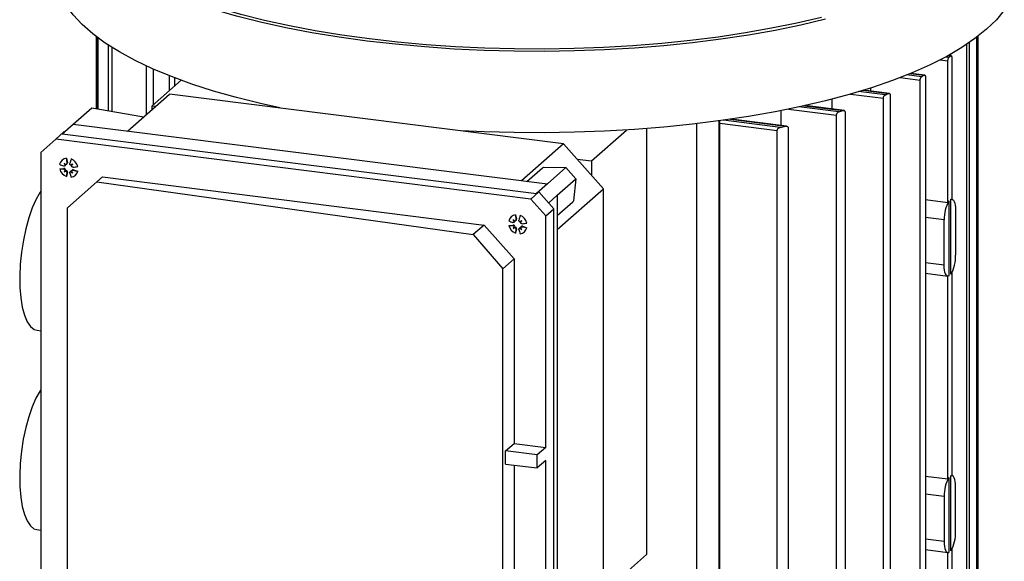
# Model space of a CAD drawing. Units: millimetres. Extents: x 4 to 416, y 4 to 293.
# Drawn here: x 332 to 353, y 194 to 205 of the extents above; entities that cross this region are included whole.
import ezdxf

# ---------------------------------------------------------------- set-up
doc = ezdxf.new("R2010")
doc.units = ezdxf.units.MM

msp = doc.modelspace()

# ---------------------------------------------------------------- linework, layer by layer
at = {"color": 7, "linetype": 'Continuous', "lineweight": 25}
for p, q in [((334.035, 204.759), (334.035, 203.255)), ((334.047, 203.253), (334.047, 204.75)), ((334.069, 204.733), (334.069, 203.249)), ((352.381, 191.929), (352.381, 204.747)), ((352.396, 204.759), (352.396, 192.006)), ((334.291, 203.211), (334.291, 204.578)), ((334.36, 204.533), (334.36, 203.199)), ((352.172, 191.48), (352.172, 204.599)), ((352.22, 204.631), (352.22, 191.553)), ((351.616, 204.274), (351.776, 204.254)), ((351.796, 204.324), (351.726, 204.332)), ((351.785, 204.365), (351.836, 204.358)), ((351.843, 204.361), (351.791, 204.368)), ((351.855, 204.323), (351.855, 201.372)), ((335.073, 204.148), (335.073, 203.13)), ((335.23, 203.342), (335.23, 204.077)), ((351.776, 201.303), (351.776, 204.254)), ((335.56, 203.633), (335.56, 203.939)), ((335.667, 203.898), (335.667, 203.727)), ((350.781, 203.904), (351.199, 203.852)), ((351.226, 203.92), (350.92, 203.959)), ((350.994, 203.989), (351.281, 203.953)), ((351.295, 203.955), (351.001, 203.992)), ((351.199, 190.652), (351.199, 203.852)), ((351.308, 203.917), (351.308, 190.718)), ((335.802, 203.847), (335.203, 203.318)), ((350.171, 203.621), (350.171, 203.69)), ((334.686, 202.789), (335.56, 203.56)), ((343.771, 202.526), (335.56, 203.56)), ((349.362, 203.248), (349.362, 203.456)), ((349.744, 203.56), (350.432, 203.473)), ((350.468, 203.541), (349.916, 203.61)), ((350.008, 203.638), (350.539, 203.571)), ((350.561, 203.572), (350.016, 203.641)), ((350.432, 190.274), (350.432, 203.473)), ((350.574, 203.534), (350.574, 190.335)), ((333.558, 202.931), (333.943, 203.271)), ((333.943, 203.271), (334.983, 203.091)), ((335.203, 203.318), (335.276, 203.309)), ((335.203, 203.245), (335.203, 203.318)), ((348.458, 203.247), (349.455, 203.121)), ((349.5, 203.187), (348.672, 203.292)), ((348.786, 203.317), (349.59, 203.216)), ((349.622, 203.215), (348.797, 203.319)), ((334.983, 203.091), (335.01, 203.075)), ((347.249, 203.036), (348.392, 202.892)), ((348.412, 202.893), (347.263, 203.037)), ((348.303, 202.906), (348.303, 203.216)), ((349.455, 189.922), (349.455, 203.121)), ((349.634, 203.178), (349.634, 189.978)), ((333.33, 202.73), (333.558, 202.931)), ((333.558, 202.931), (343.432, 201.687)), ((345.5, 202.841), (345.5, 193.963)), ((346.538, 202.942), (346.538, 188.964)), ((347.009, 188.935), (347.009, 203.002)), ((347.025, 188.964), (347.025, 203.004)), ((347.025, 202.952), (348.221, 202.801)), ((348.279, 202.866), (347.103, 203.014)), ((348.448, 202.852), (348.448, 189.653)), ((332.881, 202.345), (333.193, 202.62)), ((333.193, 202.62), (333.363, 202.77)), ((343.088, 201.373), (333.193, 202.62)), ((333.33, 202.73), (343.204, 201.486)), ((333.374, 202.768), (333.363, 202.77)), ((344.349, 202.166), (345.081, 202.811)), ((348.221, 189.602), (348.221, 202.801)), ((343.771, 202.526), (342.897, 201.755)), ((344.603, 201.583), (343.771, 202.526)), ((332.881, 202.345), (332.881, 192.424)), ((333.415, 202.221), (333.435, 202.129)), ((333.275, 202), (333.364, 202.009)), ((333.356, 202), (333.364, 202.009)), ((333.365, 202.123), (333.391, 202.099)), ((333.376, 202.061), (333.387, 202.068)), ((333.413, 202.094), (333.424, 202.101)), ((333.425, 202.122), (333.435, 202.129)), ((333.548, 202.1), (333.527, 202.081)), ((343.008, 201.741), (343.332, 202.026)), ((343.332, 202.026), (343.359, 202.035)), ((343.359, 202.035), (343.817, 202.027)), ((343.432, 201.687), (343.817, 202.027)), ((343.817, 202.027), (344.025, 201.791)), ((344.056, 202.203), (344.349, 202.166)), ((344.349, 202.166), (344.349, 201.871)), ((333.365, 201.939), (333.391, 201.961)), ((333.435, 201.928), (333.415, 201.841)), ((333.425, 201.921), (333.435, 201.928)), ((333.496, 201.944), (333.489, 201.933)), ((333.533, 201.976), (333.526, 201.966)), ((333.548, 201.916), (333.527, 201.944)), ((333.554, 201.975), (333.563, 201.984)), ((333.563, 201.984), (333.652, 201.953)), ((334.052, 201.732), (334.165, 201.832)), ((334.165, 201.832), (342.116, 200.83)), ((333.437, 201.19), (334.052, 201.732)), ((334.052, 201.732), (341.889, 200.63)), ((343.432, 201.687), (343.204, 201.486)), ((343.64, 201.451), (344.025, 201.791)), ((344.025, 201.791), (343.977, 201.336)), ((343.258, 201.523), (343.088, 201.373)), ((343.204, 201.486), (343.248, 201.524)), ((343.258, 201.523), (343.248, 201.524)), ((343.57, 201.169), (343.258, 201.523)), ((343.461, 201.293), (343.64, 201.451)), ((343.64, 200.734), (344.603, 201.583)), ((343.64, 201.451), (343.64, 191.5)), ((344.603, 193.307), (344.603, 201.583)), ((333.437, 193.228), (333.437, 201.19)), ((343.088, 201.373), (343.4, 201.019)), ((343.964, 201.309), (343.64, 201.024)), ((343.977, 201.336), (343.964, 201.309)), ((351.308, 201.362), (351.776, 201.303)), ((351.776, 201.303), (351.796, 201.334)), ((351.796, 201.334), (351.796, 199.771)), ((351.836, 201.368), (351.855, 201.372)), ((351.836, 199.806), (351.836, 201.368)), ((351.858, 201.372), (351.855, 201.372)), ((342.77, 201.043), (342.789, 200.951)), ((343.4, 201.019), (343.57, 201.169)), ((343.4, 196.195), (343.4, 201.019)), ((343.57, 191.249), (343.57, 201.169)), ((351.698, 200.937), (351.308, 200.986)), ((351.934, 201.145), (351.934, 200.202)), ((342.116, 200.83), (341.889, 200.63)), ((342.74, 200.123), (342.116, 200.83)), ((342.629, 200.822), (342.718, 200.831)), ((342.71, 200.821), (342.718, 200.831)), ((342.719, 200.944), (342.745, 200.92)), ((342.719, 200.76), (342.745, 200.782)), ((342.73, 200.883), (342.741, 200.89)), ((342.767, 200.916), (342.778, 200.922)), ((342.779, 200.943), (342.789, 200.951)), ((342.888, 200.798), (342.88, 200.787)), ((342.902, 200.921), (342.881, 200.903)), ((342.908, 200.796), (342.917, 200.805)), ((342.917, 200.805), (343.006, 200.774)), ((351.698, 199.994), (351.698, 200.937)), ((341.889, 200.63), (342.504, 199.915)), ((342.789, 200.75), (342.77, 200.662)), ((342.779, 200.743), (342.789, 200.75)), ((342.851, 200.765), (342.843, 200.755)), ((342.902, 200.737), (342.881, 200.765)), ((342.504, 199.915), (342.74, 200.123)), ((342.74, 200.123), (342.74, 196.279)), ((351.698, 199.994), (351.308, 200.044)), ((342.504, 191.954), (342.504, 199.915)), ((351.308, 199.826), (351.774, 199.768)), ((351.776, 195.541), (351.776, 199.767)), ((351.855, 199.836), (351.855, 195.61)), ((332.803, 198.637), (332.881, 198.627)), ((342.563, 196.123), (342.74, 196.279)), ((342.74, 196.279), (343.4, 196.195)), ((342.563, 195.85), (342.563, 196.123)), ((343.223, 196.039), (342.563, 196.123)), ((343.4, 196.195), (343.223, 196.039)), ((342.563, 195.85), (343.223, 195.767)), ((343.223, 195.767), (343.223, 196.039)), ((343.4, 195.923), (343.223, 195.767)), ((343.4, 191.099), (343.4, 195.923)), ((342.74, 195.828), (342.74, 192.162)), ((351.308, 195.6), (351.776, 195.541)), ((351.776, 195.541), (351.796, 195.572)), ((351.796, 195.572), (351.796, 194.009)), ((351.836, 195.607), (351.855, 195.61)), ((351.836, 194.044), (351.836, 195.607)), ((351.858, 195.61), (351.855, 195.611)), ((351.934, 194.441), (351.934, 195.383)), ((351.698, 195.176), (351.308, 195.225)), ((351.698, 195.176), (351.698, 194.233)), ((332.802, 194.483), (332.881, 194.473)), ((351.698, 194.233), (351.308, 194.282)), ((351.308, 194.065), (351.774, 194.006)), ((351.776, 191.055), (351.776, 194.006)), ((351.855, 194.074), (351.855, 191.124)), ((345.5, 193.963), (344.349, 192.947))]:
    msp.add_line(p, q, dxfattribs=at)
at = {"color": 7, "linetype": 'Continuous', "lineweight": 25, "flags": 128}
for points in [[(339.676, 204.665), (339.095, 204.745), (338.53, 204.838), (337.984, 204.942), (337.458, 205.057), (336.956, 205.183), (336.477, 205.319), (336.026, 205.465), (335.603, 205.62), (335.209, 205.783), (334.848, 205.955), (334.519, 206.134), (334.225, 206.319), (333.966, 206.51), (333.744, 206.706), (333.559, 206.906), (333.412, 207.11), (333.304, 207.317), (333.235, 207.525), (333.206, 207.735), (333.216, 207.944), (333.265, 208.153), (333.349, 208.352)], [(339.727, 204.71), (339.155, 204.789), (338.598, 204.88), (338.06, 204.983), (337.542, 205.096), (337.046, 205.22), (336.575, 205.354), (336.129, 205.498), (335.712, 205.651), (335.325, 205.812), (334.968, 205.981), (334.645, 206.157), (334.355, 206.34), (334.1, 206.528), (333.881, 206.722), (333.698, 206.919), (333.554, 207.12), (333.447, 207.324), (333.379, 207.529), (333.35, 207.735), (333.349, 207.787)], [(337.858, 203.271), (337.458, 203.36), (336.956, 203.486), (336.477, 203.622), (336.026, 203.768), (335.603, 203.923), (335.209, 204.086), (334.848, 204.258), (334.519, 204.437), (334.225, 204.622), (333.966, 204.813), (333.744, 205.009), (333.559, 205.209), (333.412, 205.413), (333.304, 205.62), (333.235, 205.828), (333.206, 206.038), (333.204, 206.09)], [(352.95, 205.31), (352.784, 205.108), (352.58, 204.91), (352.339, 204.716), (352.063, 204.528), (351.751, 204.346), (351.406, 204.171), (351.028, 204.003), (350.62, 203.844), (350.182, 203.693), (349.717, 203.552), (349.226, 203.421), (348.711, 203.3), (348.175, 203.191), (347.619, 203.093), (347.046, 203.007), (346.458, 202.932), (345.856, 202.871), (345.245, 202.822), (344.625, 202.786), (344, 202.763), (343.372, 202.753), (342.743, 202.756), (342.116, 202.773), (341.64, 202.794)], [(349.226, 205.118), (348.711, 204.997), (348.175, 204.888), (347.619, 204.79), (347.046, 204.704), (346.458, 204.63), (345.856, 204.568), (345.245, 204.519), (344.625, 204.483), (344, 204.46), (343.372, 204.45), (342.743, 204.453), (342.116, 204.47), (341.494, 204.499), (340.878, 204.542), (340.271, 204.597), (339.676, 204.665)], [(349.139, 205.157), (348.632, 205.038), (348.103, 204.93), (347.556, 204.833), (346.991, 204.748), (346.411, 204.675), (345.818, 204.614), (345.216, 204.566), (344.605, 204.531), (343.989, 204.508), (343.37, 204.498), (342.75, 204.502), (342.132, 204.518), (341.518, 204.547), (340.911, 204.589), (340.314, 204.643), (339.727, 204.71)], [(332.881, 201.541), (332.866, 201.518), (332.782, 201.368), (332.702, 201.187), (332.631, 200.981), (332.569, 200.754), (332.518, 200.513), (332.48, 200.264), (332.455, 200.013), (332.444, 199.766), (332.448, 199.531), (332.466, 199.313), (332.497, 199.118), (332.542, 198.951), (332.599, 198.816), (332.666, 198.717), (332.741, 198.656), (332.803, 198.637)], [(351.836, 201.368), (351.856, 201.372), (351.874, 201.366), (351.891, 201.349), (351.906, 201.323), (351.918, 201.289), (351.927, 201.247), (351.932, 201.198), (351.934, 201.145)], [(351.796, 199.771), (351.776, 199.767), (351.758, 199.774), (351.741, 199.79), (351.726, 199.816), (351.714, 199.851), (351.705, 199.893), (351.7, 199.941), (351.698, 199.994)], [(332.881, 197.398), (332.866, 197.375), (332.781, 197.224), (332.701, 197.042), (332.63, 196.835), (332.567, 196.608), (332.516, 196.366), (332.478, 196.116), (332.453, 195.864), (332.442, 195.616), (332.446, 195.38), (332.464, 195.162), (332.496, 194.966), (332.54, 194.798), (332.597, 194.663), (332.664, 194.563), (332.74, 194.502), (332.802, 194.483)], [(351.934, 195.383), (351.932, 195.437), (351.927, 195.485), (351.918, 195.527), (351.906, 195.562), (351.891, 195.588), (351.874, 195.604), (351.856, 195.61), (351.836, 195.607)], [(351.698, 194.233), (351.7, 194.179), (351.705, 194.131), (351.714, 194.089), (351.726, 194.054), (351.741, 194.029), (351.758, 194.012), (351.776, 194.006), (351.796, 194.009)]]:
    msp.add_lwpolyline(points, dxfattribs=at)
at = {"color": 7, "linetype": 'Continuous', "lineweight": 25}
for centre, radius, start, end in [((349.905, 206.508), 2.89, 310.8903, 311.9289), ((348.677, 208.23), 5.007, 300.6119, 301.3395), ((347.286, 210.98), 8.092, 293.1583, 293.7046), ((345.882, 214.779), 12.143, 287.3355, 287.7784), ((344.627, 219.474), 17.005, 282.4018, 282.793), ((333.435, 202.057), 0.166, 96.9199, 165.8993), ((334.813, 202.301), 1.4, 183.2656, 187.3665), ((336.988, 201.2), 3.62, 163.8063, 165.3708), ((333.427, 201.993), 0.232, 14.1055, 68.7138), ((333.91, 203.392), 1.442, 243.8426, 247.3704), ((333.366, 201.976), 0.0328, 342.4961, 93.7864), ((322.798, 190.814), 15.478, 46.7697, 46.9422), ((333.992, 202.414), 0.691, 204.8841, 208.8612), ((333.372, 202.09), 0.0266, 302.5898, 21.8457), ((333.41, 202.123), 0.026, 301.9334, 14.5347), ((334.154, 200.989), 1.265, 118.5924, 120.6612), ((332.522, 202.84), 1.265, 322.1581, 324.2268), ((333.085, 205.625), 3.62, 277.4485, 279.0129), ((333.5, 202.057), 0.232, 194.1055, 248.7138), ((333.326, 203.055), 1.056, 267.2189, 271.6071), ((333.885, 201.605), 0.618, 143.7451, 147.2927), ((333.099, 202.496), 0.618, 295.5265, 299.0741), ((333.403, 201.934), 0.0328, 349.0328, 100.3232), ((334.468, 201.76), 1.056, 171.2122, 175.6004), ((334.875, 202.298), 1.442, 195.4489, 198.9767), ((333.516, 201.928), 0.0255, 78.9288, 141.1634), ((333.915, 202.501), 0.691, 233.9581, 237.9352), ((333.492, 201.993), 0.166, 276.9199, 345.8993), ((321.007, 192.845), 15.478, 35.8771, 36.0496), ((333.554, 201.96), 0.0261, 68.5619, 140.6085), ((333.906, 203.33), 1.4, 255.4528, 259.5536), ((352.444, 200.963), 0.746, 150.195, 181.9808), ((342.789, 200.878), 0.166, 96.9199, 165.8993), ((344.168, 201.123), 1.4, 183.2656, 187.3665), ((346.342, 200.021), 3.62, 163.8063, 165.3708), ((342.781, 200.815), 0.232, 14.1055, 68.7138), ((343.265, 202.213), 1.442, 243.8426, 247.3704), ((342.854, 200.878), 0.232, 194.1055, 248.7138), ((342.68, 201.877), 1.056, 267.2189, 271.6071), ((342.72, 200.798), 0.0328, 342.4961, 93.7864), ((332.152, 189.635), 15.478, 46.7697, 46.9422), ((343.346, 201.235), 0.691, 204.8841, 208.8612), ((343.24, 200.426), 0.618, 143.7451, 147.2927), ((342.453, 201.318), 0.618, 295.5265, 299.0741), ((342.727, 200.912), 0.0266, 302.5898, 21.8457), ((342.757, 200.756), 0.0328, 349.0328, 100.3232), ((342.764, 200.944), 0.026, 301.9334, 14.5347), ((342.87, 200.749), 0.0255, 78.9288, 141.1634), ((343.508, 199.81), 1.265, 118.5924, 120.6612), ((342.846, 200.815), 0.166, 276.9199, 345.8993), ((341.876, 201.661), 1.265, 322.1581, 324.2268), ((330.361, 191.666), 15.478, 35.8771, 36.0496), ((342.908, 200.781), 0.0261, 68.5619, 140.6085), ((342.439, 204.447), 3.62, 277.4485, 279.0129), ((343.26, 202.151), 1.4, 255.4528, 259.5536), ((343.822, 200.581), 1.056, 171.2122, 175.6004), ((344.229, 201.119), 1.442, 195.4489, 198.9767), ((343.269, 201.322), 0.691, 233.9581, 237.9352), ((351.189, 200.176), 0.746, 330.195, 1.9808), ((352.444, 195.201), 0.746, 150.195, 181.9808), ((351.189, 194.415), 0.746, 330.195, 1.9808)]:
    msp.add_arc(centre, radius, start, end, dxfattribs=at)
for centre, major_axis, ratio, start_param, end_param in [((333.353, 202.078), (0.0343, 0.0277), 0.581337, 5.387438, 5.967413), ((333.385, 202.106), (0.0186, -0.0179), 0.069818, 5.097665, 5.67764), ((333.503, 202.092), (0.0364, 0.0009), 0.402856, 4.867488, 5.447463), ((333.534, 202.056), (0.0054, 0.036), 0.402856, 0.835722, 1.415697), ((333.353, 201.96), (0.0379, 0.004), 0.443284, 6.113294, 6.693269), ((333.385, 201.924), (0.0087, 0.0371), 0.443284, 5.873102, 6.453077), ((333.503, 201.909), (0.0318, 0.0306), 0.581337, 0.315772, 0.895747), ((333.534, 201.937), (-0.0154, 0.0207), 0.069818, 0.605545, 1.18552), ((342.707, 200.9), (0.0343, 0.0277), 0.581337, 5.387438, 5.967413), ((342.707, 200.781), (0.0379, 0.004), 0.443284, 6.113294, 6.693269), ((342.739, 200.928), (0.0186, -0.0179), 0.069818, 5.097665, 5.67764), ((342.739, 200.745), (0.0087, 0.0371), 0.443284, 5.873102, 6.453077), ((342.857, 200.913), (0.0364, 0.0009), 0.402856, 4.867488, 5.447463), ((342.889, 200.877), (0.0054, 0.036), 0.402856, 0.835722, 1.415697), ((342.889, 200.758), (-0.0154, 0.0207), 0.069818, 0.605545, 1.18552), ((342.857, 200.73), (0.0318, 0.0306), 0.581337, 0.315772, 0.895747)]:
    msp.add_ellipse(centre, major_axis=major_axis, ratio=ratio, start_param=start_param, end_param=end_param, dxfattribs=at)
for points, knots in [([(351.776, 204.254), (351.777, 204.261), (351.777, 204.271), (351.779, 204.285), (351.783, 204.299), (351.789, 204.314), (351.794, 204.321), (351.796, 204.324)], [0, 0, 0, 0, 0.23171, 0.361674, 0.500715, 0.750357, 1, 1, 1, 1]), ([(351.836, 204.358), (351.838, 204.36), (351.843, 204.363), (351.85, 204.356), (351.853, 204.345), (351.855, 204.334), (351.855, 204.327), (351.855, 204.323)], [0, 0, 0, 0, 0.249682, 0.499367, 0.744354, 0.870987, 1, 1, 1, 1]), ([(351.199, 203.852), (351.199, 203.859), (351.2, 203.869), (351.203, 203.883), (351.207, 203.896), (351.213, 203.907), (351.22, 203.916), (351.224, 203.919), (351.226, 203.92)], [0, 0, 0, 0, 0.241275, 0.368454, 0.499008, 0.703579, 0.840405, 1, 1, 1, 1]), ([(351.281, 203.953), (351.283, 203.954), (351.287, 203.956), (351.294, 203.955), (351.299, 203.951), (351.303, 203.944), (351.307, 203.933), (351.307, 203.924), (351.308, 203.917)], [0, 0, 0, 0, 0.151462, 0.285476, 0.500357, 0.630143, 0.756918, 1, 1, 1, 1]), ([(350.432, 203.473), (350.432, 203.476), (350.433, 203.483), (350.435, 203.494), (350.438, 203.505), (350.444, 203.518), (350.454, 203.533), (350.464, 203.538), (350.468, 203.541)], [0, 0, 0, 0, 0.118687, 0.241466, 0.368741, 0.499644, 0.748764, 1, 1, 1, 1]), ([(350.539, 203.571), (350.543, 203.573), (350.552, 203.575), (350.562, 203.569), (350.568, 203.561), (350.571, 203.553), (350.573, 203.544), (350.574, 203.538), (350.574, 203.534)], [0, 0, 0, 0, 0.249718, 0.499711, 0.630319, 0.757331, 0.880443, 1, 1, 1, 1]), ([(349.455, 203.121), (349.455, 203.124), (349.456, 203.131), (349.458, 203.142), (349.463, 203.153), (349.471, 203.166), (349.483, 203.18), (349.495, 203.185), (349.5, 203.187)], [0, 0, 0, 0, 0.117108, 0.238956, 0.366555, 0.497471, 0.746457, 1, 1, 1, 1]), ([(349.59, 203.216), (349.595, 203.217), (349.607, 203.219), (349.619, 203.213), (349.627, 203.205), (349.631, 203.197), (349.634, 203.188), (349.634, 203.181), (349.634, 203.178)], [0, 0, 0, 0, 0.250123, 0.500925, 0.632358, 0.759732, 0.881979, 1, 1, 1, 1]), ([(348.221, 202.801), (348.222, 202.805), (348.222, 202.812), (348.226, 202.823), (348.232, 202.834), (348.242, 202.847), (348.258, 202.86), (348.272, 202.864), (348.279, 202.866)], [0, 0, 0, 0, 0.114334, 0.234722, 0.363333, 0.494189, 0.743663, 1, 1, 1, 1]), ([(348.392, 202.892), (348.399, 202.892), (348.412, 202.894), (348.428, 202.889), (348.438, 202.88), (348.444, 202.872), (348.447, 202.863), (348.448, 202.855), (348.448, 202.852)], [0, 0, 0, 0, 0.250671, 0.502717, 0.635606, 0.763846, 0.884658, 1, 1, 1, 1]), ([(333.387, 202.08), (333.387, 202.078), (333.386, 202.074), (333.384, 202.069), (333.38, 202.065), (333.375, 202.061), (333.369, 202.059), (333.361, 202.059), (333.358, 202.06), (333.356, 202.061)], [0, 0, 0, 0, 0.125729, 0.250835, 0.375572, 0.500198, 0.731069, 0.860824, 1, 1, 1, 1]), ([(333.425, 202.122), (333.425, 202.119), (333.425, 202.115), (333.424, 202.107), (333.42, 202.1), (333.415, 202.095), (333.41, 202.093), (333.405, 202.091), (333.401, 202.091), (333.399, 202.091)], [0, 0, 0, 0, 0.139187, 0.268841, 0.499182, 0.624083, 0.749016, 0.874236, 1, 1, 1, 1]), ([(333.509, 202.077), (333.507, 202.078), (333.503, 202.079), (333.497, 202.082), (333.493, 202.086), (333.488, 202.092), (333.485, 202.099), (333.484, 202.108), (333.485, 202.112), (333.485, 202.114)], [0, 0, 0, 0, 0.125729, 0.250835, 0.375572, 0.500198, 0.731069, 0.860824, 1, 1, 1, 1]), ([(333.554, 202.036), (333.552, 202.035), (333.548, 202.035), (333.54, 202.037), (333.533, 202.041), (333.527, 202.046), (333.524, 202.052), (333.522, 202.057), (333.521, 202.061), (333.521, 202.063)], [0, 0, 0, 0, 0.1391853, 0.2688383, 0.4991761, 0.624079, 0.7490132, 0.874235, 1, 1, 1, 1]), ([(333.356, 202), (333.358, 202), (333.361, 201.999), (333.369, 201.997), (333.375, 201.993), (333.38, 201.987), (333.384, 201.981), (333.386, 201.976), (333.387, 201.972), (333.387, 201.97)], [0, 0, 0, 0, 0.139185, 0.268838, 0.499176, 0.624079, 0.749013, 0.874235, 1, 1, 1, 1]), ([(333.391, 201.961), (333.392, 201.962), (333.394, 201.964), (333.396, 201.966), (333.397, 201.967)], [0, 0, 0, 0, 0.556661, 1, 1, 1, 1]), ([(333.399, 201.956), (333.401, 201.956), (333.405, 201.954), (333.41, 201.951), (333.415, 201.947), (333.42, 201.941), (333.424, 201.934), (333.425, 201.927), (333.425, 201.923), (333.425, 201.921)], [0, 0, 0, 0, 0.125729, 0.250835, 0.375572, 0.500198, 0.731069, 0.860824, 1, 1, 1, 1]), ([(333.485, 201.914), (333.485, 201.916), (333.484, 201.92), (333.485, 201.927), (333.488, 201.933), (333.493, 201.938), (333.497, 201.94), (333.503, 201.942), (333.507, 201.942), (333.509, 201.942)], [0, 0, 0, 0, 0.139187, 0.268841, 0.499182, 0.624083, 0.749016, 0.874236, 1, 1, 1, 1]), ([(333.521, 201.953), (333.521, 201.955), (333.522, 201.959), (333.524, 201.964), (333.527, 201.968), (333.533, 201.973), (333.54, 201.975), (333.548, 201.976), (333.552, 201.975), (333.554, 201.975)], [0, 0, 0, 0, 0.125724, 0.250825, 0.375558, 0.500179, 0.731057, 0.860818, 1, 1, 1, 1]), ([(342.741, 200.902), (342.741, 200.9), (342.74, 200.896), (342.738, 200.891), (342.735, 200.886), (342.729, 200.882), (342.723, 200.88), (342.715, 200.88), (342.712, 200.881), (342.71, 200.882)], [0, 0, 0, 0, 0.125729, 0.250835, 0.375572, 0.500198, 0.731069, 0.860824, 1, 1, 1, 1]), ([(342.71, 200.821), (342.712, 200.821), (342.715, 200.821), (342.723, 200.818), (342.729, 200.814), (342.735, 200.808), (342.738, 200.803), (342.74, 200.797), (342.741, 200.794), (342.741, 200.792)], [0, 0, 0, 0, 0.139185, 0.268838, 0.499176, 0.624079, 0.749013, 0.874235, 1, 1, 1, 1]), ([(342.745, 200.782), (342.746, 200.783), (342.748, 200.785), (342.75, 200.787), (342.751, 200.788)], [0, 0, 0, 0, 0.556661, 1, 1, 1, 1]), ([(342.779, 200.943), (342.779, 200.941), (342.779, 200.936), (342.778, 200.929), (342.774, 200.922), (342.769, 200.917), (342.764, 200.914), (342.759, 200.912), (342.755, 200.913), (342.753, 200.913)], [0, 0, 0, 0, 0.139187, 0.268841, 0.499182, 0.624083, 0.749016, 0.874236, 1, 1, 1, 1]), ([(342.753, 200.778), (342.755, 200.777), (342.759, 200.776), (342.764, 200.773), (342.769, 200.769), (342.774, 200.763), (342.778, 200.756), (342.779, 200.748), (342.779, 200.745), (342.779, 200.743)], [0, 0, 0, 0, 0.125729, 0.250835, 0.375572, 0.500198, 0.731069, 0.860824, 1, 1, 1, 1]), ([(342.863, 200.899), (342.861, 200.899), (342.857, 200.9), (342.851, 200.903), (342.847, 200.907), (342.842, 200.913), (342.839, 200.921), (342.838, 200.929), (342.839, 200.933), (342.839, 200.935)], [0, 0, 0, 0, 0.125729, 0.250835, 0.375572, 0.500198, 0.731069, 0.860824, 1, 1, 1, 1]), ([(342.908, 200.857), (342.906, 200.857), (342.902, 200.857), (342.894, 200.858), (342.887, 200.862), (342.881, 200.868), (342.878, 200.873), (342.876, 200.879), (342.875, 200.883), (342.875, 200.885)], [0, 0, 0, 0, 0.1391853, 0.2688383, 0.4991761, 0.624079, 0.7490132, 0.874235, 1, 1, 1, 1]), ([(342.875, 200.775), (342.875, 200.777), (342.876, 200.78), (342.878, 200.785), (342.881, 200.79), (342.887, 200.794), (342.894, 200.797), (342.902, 200.797), (342.906, 200.796), (342.908, 200.796)], [0, 0, 0, 0, 0.125724, 0.250825, 0.375558, 0.500179, 0.731057, 0.860818, 1, 1, 1, 1]), ([(342.839, 200.735), (342.839, 200.737), (342.838, 200.741), (342.839, 200.748), (342.842, 200.754), (342.847, 200.759), (342.851, 200.762), (342.857, 200.764), (342.861, 200.764), (342.863, 200.764)], [0, 0, 0, 0, 0.1391869, 0.2688413, 0.4991816, 0.624083, 0.7490158, 0.8742363, 1, 1, 1, 1])]:
    msp.add_open_spline(points, degree=3, knots=knots, dxfattribs=at)

doc.saveas('drawing.dxf')
